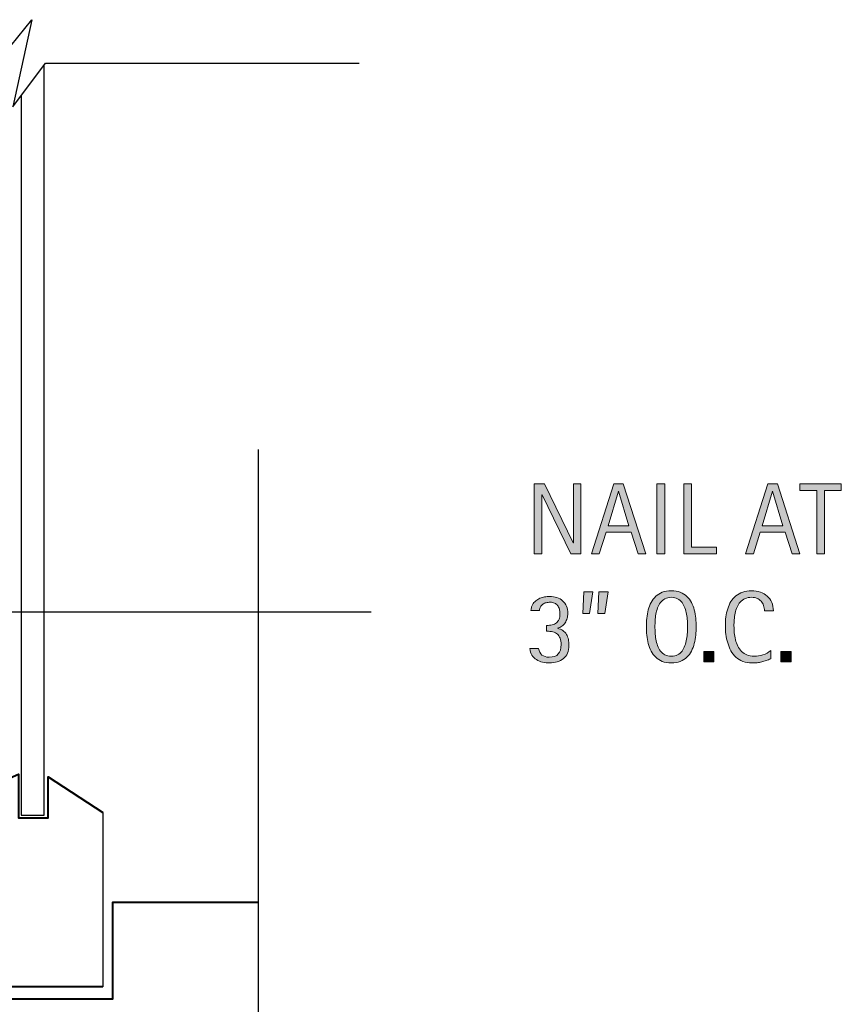
# Model space of a CAD drawing. Units: inches. Extents: x 9 to 769, y 0 to 612.
# Drawn here: x 626 to 756, y 457 to 612 of the extents above; entities that cross this region are included whole.
import ezdxf

# ---------------------------------------------------------------- set-up
doc = ezdxf.new("R2010")
doc.units = ezdxf.units.IN
doc.header["$MEASUREMENT"] = 0
doc.layers.add('BASE-OTHER', color=7, linetype='Continuous')
doc.layers.add('CDATEXT', color=7, linetype='Continuous')

# ---------------------------------------------------------------- blocks, each defined once
blk = doc.blocks.new('block 4')
at = {"layer": 'BASE-OTHER', "color": 7, "lineweight": 40}
blk.add_lwpolyline([(639.26, 459.61), (612.26, 459.61), (612.26, 487.06), (625.98, 493.08), (625.98, 486.22), (630.68, 486.22), (630.68, 492.66), (639.26, 487.06)], dxfattribs=at)
blk = doc.blocks.new('block 5')
at = {"layer": 'BASE-OTHER', "color": 7, "lineweight": 25}
blk.add_lwpolyline([(639.26, 487.06), (639.26, 459.61)], dxfattribs=at)
blk = doc.blocks.new('block 6')
at = {"layer": 'BASE-OTHER', "color": 7, "lineweight": 25}
blk.add_lwpolyline([(578.78, 605.03), (622.54, 605.03), (628.11, 611.88), (625.11, 598.17), (630.28, 605.03), (679.61, 605.03)], dxfattribs=at)
blk = doc.blocks.new('block 7')
at = {"layer": 'BASE-OTHER', "color": 7, "lineweight": 25}
blk.add_lwpolyline([(626.41, 599.89), (626.41, 486.64), (630.03, 486.64), (630.03, 604.7)], dxfattribs=at)
blk = doc.blocks.new('block 8')
at = {"layer": 'BASE-OTHER', "color": 7, "lineweight": 25}
blk.add_lwpolyline([(663.72, 544.19), (663.72, 452.17), (646.48, 442.96), (680.99, 448.72), (663.72, 438.35), (663.72, 0.12)], dxfattribs=at)
blk = doc.blocks.new('block 12')
at = {"layer": 'BASE-OTHER', "color": 7, "lineweight": 40}
blk.add_open_spline([(663.72, 421.03), (663.72, 421.03), (565.75, 421.03), (565.75, 421.03), (565.75, 421.03), (562.13, 421.03), (562.13, 421.03), (562.13, 421.03), (562.13, 430.96), (562.13, 430.96), (559.7, 434.43), (554.91, 435.26), (551.45, 432.83), (550.72, 432.32), (550.09, 431.69), (549.58, 430.96), (549.58, 430.96), (549.58, 421.03), (549.58, 421.03), (549.58, 421.03), (518.33, 421.03), (518.33, 421.03), (518.33, 421.03), (518.33, 445.06), (518.33, 445.06), (518.33, 445.06), (610.59, 457.71), (610.59, 457.71), (610.59, 457.71), (640.85, 457.71), (640.85, 457.71), (640.85, 457.71), (640.85, 472.94), (640.85, 472.94), (640.85, 472.94), (663.72, 472.94), (663.72, 472.94)], degree=3, knots=[0, 0, 0, 0, 1, 1, 1, 2, 2, 2, 3, 3, 3, 4, 4, 4, 5, 5, 5, 6, 6, 6, 7, 7, 7, 8, 8, 8, 9, 9, 9, 10, 10, 10, 11, 11, 11, 12, 12, 12, 12], dxfattribs=at)
blk = doc.blocks.new('block 73')
at = {"layer": 'CDATEXT'}
h = blk.add_hatch(color=250, dxfattribs=at)
h.dxf.hatch_style = 2
h.paths.add_polyline_path([(712.94, 527.79), (708.42, 537.06), (708.39, 537.06), (708.39, 527.79), (707.21, 527.79), (707.21, 538.79), (708.8, 538.79), (713.33, 529.5), (713.36, 529.5), (713.36, 538.79), (714.54, 538.79), (714.54, 527.79)])
h = blk.add_hatch(color=250, dxfattribs=at)
h.dxf.hatch_style = 2
h.paths.add_polyline_path([(723.54, 527.79), (722.43, 531.19), (718.51, 531.19), (717.44, 527.79), (716.19, 527.79), (719.7, 538.79), (721.22, 538.79), (724.77, 527.79)])
h.paths.add_polyline_path([(720.48, 537.66), (720.45, 537.66), (718.84, 532.22), (722.09, 532.22)])
h = blk.add_hatch(color=250, dxfattribs=at)
h.dxf.hatch_style = 2
h.paths.add_polyline_path([(726.51, 527.79), (726.51, 538.79), (727.76, 538.79), (727.76, 527.79)])
h = blk.add_hatch(color=250, dxfattribs=at)
h.dxf.hatch_style = 2
h.paths.add_polyline_path([(730.72, 527.79), (730.72, 538.79), (731.97, 538.79), (731.97, 528.83), (735.91, 528.83), (735.91, 527.79)])
h = blk.add_hatch(color=250, dxfattribs=at)
h.dxf.hatch_style = 2
h.paths.add_polyline_path([(747.79, 527.79), (746.68, 531.19), (742.76, 531.19), (741.69, 527.79), (740.44, 527.79), (743.96, 538.79), (745.47, 538.79), (749.02, 527.79)])
h.paths.add_polyline_path([(744.73, 537.66), (744.7, 537.66), (743.09, 532.22), (746.35, 532.22)])
h = blk.add_hatch(color=250, dxfattribs=at)
h.dxf.hatch_style = 2
h.paths.add_polyline_path([(752.9, 537.76), (752.9, 527.79), (751.66, 527.79), (751.66, 537.76), (749.03, 537.76), (749.03, 538.79), (755.54, 538.79), (755.54, 537.76)])
at = {"layer": 'CDATEXT', "lineweight": 0}
for points in [[(712.94, 527.79), (708.42, 537.06), (708.39, 537.06), (708.39, 527.79), (707.21, 527.79), (707.21, 538.79), (708.8, 538.79), (713.33, 529.5), (713.36, 529.5), (713.36, 538.79), (714.54, 538.79), (714.54, 527.79), (712.94, 527.79)], [(723.54, 527.79), (722.43, 531.19), (718.51, 531.19), (717.44, 527.79), (716.19, 527.79), (719.7, 538.79), (721.22, 538.79), (724.77, 527.79), (723.54, 527.79)], [(726.51, 527.79), (726.51, 538.79), (727.76, 538.79), (727.76, 527.79), (726.51, 527.79)], [(730.72, 527.79), (730.72, 538.79), (731.97, 538.79), (731.97, 528.83), (735.91, 528.83), (735.91, 527.79), (730.72, 527.79)], [(747.79, 527.79), (746.68, 531.19), (742.76, 531.19), (741.69, 527.79), (740.44, 527.79), (743.96, 538.79), (745.47, 538.79), (749.02, 527.79), (747.79, 527.79)], [(752.9, 537.76), (752.9, 527.79), (751.66, 527.79), (751.66, 537.76), (749.03, 537.76), (749.03, 538.79), (755.54, 538.79), (755.54, 537.76), (752.9, 537.76)], [(720.48, 537.66), (720.45, 537.66), (718.84, 532.22), (722.09, 532.22), (720.48, 537.66)], [(744.73, 537.66), (744.7, 537.66), (743.09, 532.22), (746.35, 532.22), (744.73, 537.66)]]:
    blk.add_lwpolyline(points, dxfattribs=at)
blk = doc.blocks.new('block 72')
at = {"layer": 'CDATEXT'}
blk.add_blockref('block 73', (0, 0), dxfattribs=at)
blk = doc.blocks.new('block 75')
at = {"layer": 'CDATEXT'}
h = blk.add_hatch(color=250, dxfattribs=at)
h.dxf.hatch_style = 2
edge = h.paths.add_edge_path()
edge.add_spline(control_points=[(712.66, 513.38), (712.66, 512.91), (712.58, 512.5), (712.43, 512.16), (712.28, 511.81), (712.06, 511.53), (711.79, 511.29), (711.52, 511.06), (711.2, 510.89), (710.83, 510.78), (710.46, 510.67), (710.05, 510.61), (709.61, 510.61), (709.24, 510.61), (708.87, 510.65), (708.51, 510.73), (708.15, 510.81), (707.83, 510.95), (707.54, 511.13), (707.25, 511.31), (707.02, 511.54), (706.83, 511.83), (706.64, 512.12), (706.53, 512.47), (706.5, 512.9), (706.5, 512.9), (707.89, 512.9), (707.89, 512.9), (707.96, 512.42), (708.13, 512.08), (708.41, 511.85), (708.68, 511.63), (709.06, 511.52), (709.55, 511.52), (710.21, 511.52), (710.69, 511.69), (710.98, 512.02), (711.27, 512.35), (711.42, 512.84), (711.42, 513.49), (711.42, 513.89), (711.37, 514.22), (711.27, 514.49), (711.17, 514.76), (711.03, 514.98), (710.84, 515.15), (710.65, 515.31), (710.41, 515.43), (710.13, 515.5), (709.84, 515.57), (709.52, 515.6), (709.15, 515.6), (709.15, 515.6), (709.15, 516.52), (709.15, 516.52), (709.48, 516.52), (709.78, 516.55), (710.03, 516.61), (710.29, 516.67), (710.51, 516.77), (710.69, 516.92), (710.87, 517.06), (711, 517.25), (711.1, 517.48), (711.19, 517.72), (711.24, 518.02), (711.24, 518.37), (711.24, 518.63), (711.21, 518.87), (711.15, 519.09), (711.09, 519.31), (711, 519.5), (710.88, 519.66), (710.76, 519.81), (710.6, 519.94), (710.41, 520.03), (710.21, 520.12), (709.98, 520.17), (709.7, 520.17), (709.48, 520.17), (709.27, 520.14), (709.07, 520.09), (708.88, 520.04), (708.7, 519.97), (708.55, 519.86), (708.39, 519.75), (708.27, 519.61), (708.17, 519.45), (708.08, 519.28), (708.03, 519.08), (708.02, 518.84), (708.02, 518.84), (706.67, 518.84), (706.67, 518.84), (706.67, 519), (706.7, 519.16), (706.75, 519.33), (706.79, 519.49), (706.85, 519.63), (706.93, 519.77), (707.07, 520.01), (707.23, 520.22), (707.43, 520.38), (707.63, 520.55), (707.84, 520.69), (708.08, 520.79), (708.32, 520.89), (708.56, 520.97), (708.82, 521.01), (709.08, 521.06), (709.34, 521.08), (709.61, 521.08), (710.03, 521.08), (710.42, 521.02), (710.77, 520.9), (711.12, 520.79), (711.42, 520.61), (711.67, 520.38), (711.93, 520.16), (712.13, 519.87), (712.27, 519.54), (712.41, 519.2), (712.48, 518.82), (712.48, 518.38), (712.48, 518.15), (712.45, 517.9), (712.37, 517.64), (712.29, 517.39), (712.19, 517.15), (712.05, 516.94), (711.91, 516.72), (711.74, 516.53), (711.53, 516.38), (711.33, 516.23), (711.1, 516.14), (710.84, 516.1), (710.84, 516.1), (710.84, 516.07), (710.84, 516.07), (711.18, 515.99), (711.47, 515.87), (711.7, 515.71), (711.93, 515.54), (712.12, 515.34), (712.26, 515.11), (712.4, 514.87), (712.51, 514.61), (712.57, 514.31), (712.63, 514.02), (712.66, 513.71), (712.66, 513.38)], knot_values=[0, 0, 0, 0, 1, 1, 1, 2, 2, 2, 3, 3, 3, 4, 4, 4, 5, 5, 5, 6, 6, 6, 7, 7, 7, 8, 8, 8, 9, 9, 9, 10, 10, 10, 11, 11, 11, 12, 12, 12, 13, 13, 13, 14, 14, 14, 15, 15, 15, 16, 16, 16, 17, 17, 17, 18, 18, 18, 19, 19, 19, 20, 20, 20, 21, 21, 21, 22, 22, 22, 23, 23, 23, 24, 24, 24, 25, 25, 25, 26, 26, 26, 27, 27, 27, 28, 28, 28, 29, 29, 29, 30, 30, 30, 31, 31, 31, 32, 32, 32, 33, 33, 33, 34, 34, 34, 35, 35, 35, 36, 36, 36, 37, 37, 37, 38, 38, 38, 39, 39, 39, 40, 40, 40, 41, 41, 41, 42, 42, 42, 43, 43, 43, 44, 44, 44, 45, 45, 45, 46, 46, 46, 47, 47, 47, 48, 48, 48, 49, 49, 49, 50, 50, 50, 50], degree=3, periodic=1)
h = blk.add_hatch(color=250, dxfattribs=at)
h.dxf.hatch_style = 2
h.paths.add_polyline_path([(715.91, 518.37), (714.85, 518.37), (715, 521.79), (716.43, 521.79)])
h.paths.add_polyline_path([(718.29, 518.37), (717.22, 518.37), (717.38, 521.79), (718.82, 521.79)])
h = blk.add_hatch(color=250, dxfattribs=at)
h.dxf.hatch_style = 2
edge = h.paths.add_edge_path()
edge.add_spline(control_points=[(732.68, 516.31), (732.68, 515.88), (732.66, 515.43), (732.62, 514.98), (732.57, 514.53), (732.5, 514.09), (732.39, 513.67), (732.28, 513.25), (732.13, 512.86), (731.94, 512.48), (731.75, 512.11), (731.51, 511.78), (731.22, 511.51), (730.93, 511.23), (730.58, 511.02), (730.18, 510.85), (729.78, 510.69), (729.31, 510.61), (728.77, 510.61), (728.23, 510.61), (727.76, 510.69), (727.36, 510.85), (726.96, 511.02), (726.61, 511.23), (726.32, 511.51), (726.03, 511.78), (725.79, 512.11), (725.6, 512.48), (725.41, 512.85), (725.26, 513.24), (725.15, 513.67), (725.04, 514.09), (724.96, 514.52), (724.92, 514.97), (724.87, 515.43), (724.85, 515.87), (724.85, 516.31), (724.85, 516.75), (724.87, 517.2), (724.92, 517.65), (724.96, 518.1), (725.04, 518.54), (725.15, 518.96), (725.26, 519.37), (725.41, 519.77), (725.6, 520.14), (725.79, 520.5), (726.03, 520.82), (726.32, 521.1), (726.61, 521.37), (726.96, 521.58), (727.36, 521.74), (727.76, 521.9), (728.23, 521.97), (728.77, 521.97), (729.31, 521.97), (729.78, 521.89), (730.18, 521.73), (730.58, 521.58), (730.93, 521.36), (731.22, 521.09), (731.51, 520.82), (731.75, 520.5), (731.94, 520.13), (732.13, 519.76), (732.28, 519.37), (732.39, 518.95), (732.5, 518.53), (732.57, 518.1), (732.62, 517.64), (732.66, 517.19), (732.68, 516.75), (732.68, 516.31)], knot_values=[0, 0, 0, 0, 1, 1, 1, 2, 2, 2, 3, 3, 3, 4, 4, 4, 5, 5, 5, 6, 6, 6, 7, 7, 7, 8, 8, 8, 9, 9, 9, 10, 10, 10, 11, 11, 11, 12, 12, 12, 13, 13, 13, 14, 14, 14, 15, 15, 15, 16, 16, 16, 17, 17, 17, 18, 18, 18, 19, 19, 19, 20, 20, 20, 21, 21, 21, 22, 22, 22, 23, 23, 23, 24, 24, 24, 24], degree=3, periodic=1)
edge = h.paths.add_edge_path()
edge.add_spline(control_points=[(731.33, 516.32), (731.33, 516.61), (731.32, 516.92), (731.3, 517.26), (731.28, 517.6), (731.24, 517.94), (731.18, 518.28), (731.12, 518.62), (731.03, 518.95), (730.91, 519.27), (730.8, 519.59), (730.65, 519.88), (730.46, 520.12), (730.27, 520.37), (730.04, 520.57), (729.76, 520.72), (729.49, 520.86), (729.15, 520.94), (728.77, 520.94), (728.38, 520.94), (728.05, 520.86), (727.78, 520.72), (727.5, 520.57), (727.26, 520.37), (727.07, 520.12), (726.88, 519.88), (726.73, 519.59), (726.62, 519.27), (726.5, 518.95), (726.42, 518.62), (726.35, 518.28), (726.29, 517.94), (726.25, 517.6), (726.23, 517.26), (726.21, 516.92), (726.2, 516.61), (726.2, 516.32), (726.2, 516.03), (726.21, 515.72), (726.23, 515.37), (726.25, 515.03), (726.29, 514.69), (726.35, 514.34), (726.42, 514), (726.5, 513.66), (726.62, 513.34), (726.73, 513.01), (726.88, 512.72), (727.07, 512.48), (727.26, 512.23), (727.5, 512.02), (727.78, 511.87), (728.05, 511.72), (728.38, 511.65), (728.77, 511.65), (729.15, 511.65), (729.49, 511.72), (729.76, 511.87), (730.04, 512.02), (730.27, 512.23), (730.46, 512.48), (730.65, 512.73), (730.8, 513.02), (730.91, 513.34), (731.03, 513.67), (731.12, 514), (731.18, 514.35), (731.24, 514.7), (731.28, 515.04), (731.3, 515.39), (731.32, 515.73), (731.33, 516.04), (731.33, 516.32)], knot_values=[0, 0, 0, 0, 1, 1, 1, 2, 2, 2, 3, 3, 3, 4, 4, 4, 5, 5, 5, 6, 6, 6, 7, 7, 7, 8, 8, 8, 9, 9, 9, 10, 10, 10, 11, 11, 11, 12, 12, 12, 13, 13, 13, 14, 14, 14, 15, 15, 15, 16, 16, 16, 17, 17, 17, 18, 18, 18, 19, 19, 19, 20, 20, 20, 21, 21, 21, 22, 22, 22, 23, 23, 23, 24, 24, 24, 24], degree=3, periodic=1)
h = blk.add_hatch(color=250, dxfattribs=at)
h.dxf.hatch_style = 2
edge = h.paths.add_edge_path()
edge.add_spline(control_points=[(743.44, 518.8), (743.44, 519.1), (743.4, 519.39), (743.3, 519.65), (743.21, 519.91), (743.08, 520.14), (742.91, 520.33), (742.74, 520.52), (742.53, 520.66), (742.28, 520.77), (742.03, 520.88), (741.75, 520.94), (741.43, 520.94), (741.02, 520.94), (740.67, 520.87), (740.38, 520.73), (740.09, 520.6), (739.84, 520.42), (739.63, 520.19), (739.42, 519.96), (739.25, 519.7), (739.12, 519.39), (739, 519.09), (738.9, 518.77), (738.82, 518.44), (738.75, 518.1), (738.7, 517.76), (738.68, 517.42), (738.65, 517.07), (738.64, 516.74), (738.64, 516.43), (738.64, 516.09), (738.66, 515.73), (738.69, 515.36), (738.73, 514.99), (738.79, 514.63), (738.88, 514.27), (738.97, 513.91), (739.1, 513.58), (739.25, 513.26), (739.41, 512.94), (739.6, 512.67), (739.84, 512.43), (740.07, 512.19), (740.35, 512), (740.68, 511.86), (741, 511.72), (741.38, 511.65), (741.81, 511.65), (742.29, 511.65), (742.76, 511.73), (743.2, 511.88), (743.65, 512.03), (744.06, 512.26), (744.43, 512.56), (744.43, 512.56), (744.43, 511.27), (744.43, 511.27), (744.18, 511.16), (743.93, 511.06), (743.7, 510.98), (743.47, 510.9), (743.24, 510.83), (743.01, 510.77), (742.78, 510.72), (742.55, 510.68), (742.3, 510.65), (742.06, 510.63), (741.8, 510.61), (741.51, 510.61), (740.96, 510.61), (740.47, 510.69), (740.05, 510.86), (739.63, 511.02), (739.26, 511.25), (738.94, 511.53), (738.63, 511.81), (738.37, 512.14), (738.16, 512.53), (737.95, 512.91), (737.78, 513.32), (737.65, 513.76), (737.52, 514.19), (737.42, 514.65), (737.37, 515.11), (737.31, 515.58), (737.28, 516.04), (737.28, 516.5), (737.28, 516.96), (737.31, 517.41), (737.37, 517.86), (737.42, 518.31), (737.52, 518.73), (737.65, 519.14), (737.78, 519.54), (737.95, 519.92), (738.15, 520.26), (738.36, 520.61), (738.62, 520.91), (738.93, 521.16), (739.24, 521.42), (739.6, 521.62), (740.01, 521.76), (740.42, 521.9), (740.9, 521.97), (741.43, 521.97), (741.92, 521.97), (742.37, 521.9), (742.79, 521.76), (743.2, 521.62), (743.56, 521.42), (743.87, 521.14), (744.17, 520.87), (744.41, 520.54), (744.58, 520.14), (744.75, 519.75), (744.84, 519.3), (744.84, 518.8), (744.84, 518.8), (743.44, 518.8), (743.44, 518.8)], knot_values=[0, 0, 0, 0, 1, 1, 1, 2, 2, 2, 3, 3, 3, 4, 4, 4, 5, 5, 5, 6, 6, 6, 7, 7, 7, 8, 8, 8, 9, 9, 9, 10, 10, 10, 11, 11, 11, 12, 12, 12, 13, 13, 13, 14, 14, 14, 15, 15, 15, 16, 16, 16, 17, 17, 17, 18, 18, 18, 19, 19, 19, 20, 20, 20, 21, 21, 21, 22, 22, 22, 23, 23, 23, 24, 24, 24, 25, 25, 25, 26, 26, 26, 27, 27, 27, 28, 28, 28, 29, 29, 29, 30, 30, 30, 31, 31, 31, 32, 32, 32, 33, 33, 33, 34, 34, 34, 35, 35, 35, 36, 36, 36, 37, 37, 37, 38, 38, 38, 39, 39, 39, 40, 40, 40, 40], degree=3, periodic=1)
h = blk.add_hatch(color=250, dxfattribs=at)
h.dxf.hatch_style = 2
h.paths.add_polyline_path([(733.88, 510.79), (733.88, 512.39), (735.48, 512.39), (735.48, 510.79)])
h = blk.add_hatch(color=250, dxfattribs=at)
h.dxf.hatch_style = 2
h.paths.add_polyline_path([(746.02, 510.79), (746.02, 512.39), (747.62, 512.39), (747.62, 510.79)])
at = {"layer": 'CDATEXT', "lineweight": 0}
for points in [[(715.91, 518.37), (714.85, 518.37), (715, 521.79), (716.43, 521.79), (715.91, 518.37)], [(718.29, 518.37), (717.22, 518.37), (717.38, 521.79), (718.82, 521.79), (718.29, 518.37)], [(733.88, 510.79), (733.88, 512.39), (735.48, 512.39), (735.48, 510.79), (733.88, 510.79)], [(746.02, 510.79), (746.02, 512.39), (747.62, 512.39), (747.62, 510.79), (746.02, 510.79)]]:
    blk.add_lwpolyline(points, dxfattribs=at)
for points, knots in [([(712.66, 513.38), (712.66, 512.91), (712.58, 512.5), (712.43, 512.16), (712.28, 511.81), (712.06, 511.53), (711.79, 511.29), (711.52, 511.06), (711.2, 510.89), (710.83, 510.78), (710.46, 510.67), (710.05, 510.61), (709.61, 510.61), (709.24, 510.61), (708.87, 510.65), (708.51, 510.73), (708.15, 510.81), (707.83, 510.95), (707.54, 511.13), (707.25, 511.31), (707.02, 511.54), (706.83, 511.83), (706.64, 512.12), (706.53, 512.47), (706.5, 512.9), (706.5, 512.9), (707.89, 512.9), (707.89, 512.9), (707.96, 512.42), (708.13, 512.08), (708.41, 511.85), (708.68, 511.63), (709.06, 511.52), (709.55, 511.52), (710.21, 511.52), (710.69, 511.69), (710.98, 512.02), (711.27, 512.35), (711.42, 512.84), (711.42, 513.49), (711.42, 513.89), (711.37, 514.22), (711.27, 514.49), (711.17, 514.76), (711.03, 514.98), (710.84, 515.15), (710.65, 515.31), (710.41, 515.43), (710.13, 515.5), (709.84, 515.57), (709.52, 515.6), (709.15, 515.6), (709.15, 515.6), (709.15, 516.52), (709.15, 516.52), (709.48, 516.52), (709.78, 516.55), (710.03, 516.61), (710.29, 516.67), (710.51, 516.77), (710.69, 516.92), (710.87, 517.06), (711, 517.25), (711.1, 517.48), (711.19, 517.72), (711.24, 518.02), (711.24, 518.37), (711.24, 518.63), (711.21, 518.87), (711.15, 519.09), (711.09, 519.31), (711, 519.5), (710.88, 519.66), (710.76, 519.81), (710.6, 519.94), (710.41, 520.03), (710.21, 520.12), (709.98, 520.17), (709.7, 520.17), (709.48, 520.17), (709.27, 520.14), (709.07, 520.09), (708.88, 520.04), (708.7, 519.97), (708.55, 519.86), (708.39, 519.75), (708.27, 519.61), (708.17, 519.45), (708.08, 519.28), (708.03, 519.08), (708.02, 518.84), (708.02, 518.84), (706.67, 518.84), (706.67, 518.84), (706.67, 519), (706.7, 519.16), (706.75, 519.33), (706.79, 519.49), (706.85, 519.63), (706.93, 519.77), (707.07, 520.01), (707.23, 520.22), (707.43, 520.38), (707.63, 520.55), (707.84, 520.69), (708.08, 520.79), (708.32, 520.89), (708.56, 520.97), (708.82, 521.01), (709.08, 521.06), (709.34, 521.08), (709.61, 521.08), (710.03, 521.08), (710.42, 521.02), (710.77, 520.9), (711.12, 520.79), (711.42, 520.61), (711.67, 520.38), (711.93, 520.16), (712.13, 519.87), (712.27, 519.54), (712.41, 519.2), (712.48, 518.82), (712.48, 518.38), (712.48, 518.15), (712.45, 517.9), (712.37, 517.64), (712.29, 517.39), (712.19, 517.15), (712.05, 516.94), (711.91, 516.72), (711.74, 516.53), (711.53, 516.38), (711.33, 516.23), (711.1, 516.14), (710.84, 516.1), (710.84, 516.1), (710.84, 516.07), (710.84, 516.07), (711.18, 515.99), (711.47, 515.87), (711.7, 515.71), (711.93, 515.54), (712.12, 515.34), (712.26, 515.11), (712.4, 514.87), (712.51, 514.61), (712.57, 514.31), (712.63, 514.02), (712.66, 513.71), (712.66, 513.38)], [0, 0, 0, 0, 1, 1, 1, 2, 2, 2, 3, 3, 3, 4, 4, 4, 5, 5, 5, 6, 6, 6, 7, 7, 7, 8, 8, 8, 9, 9, 9, 10, 10, 10, 11, 11, 11, 12, 12, 12, 13, 13, 13, 14, 14, 14, 15, 15, 15, 16, 16, 16, 17, 17, 17, 18, 18, 18, 19, 19, 19, 20, 20, 20, 21, 21, 21, 22, 22, 22, 23, 23, 23, 24, 24, 24, 25, 25, 25, 26, 26, 26, 27, 27, 27, 28, 28, 28, 29, 29, 29, 30, 30, 30, 31, 31, 31, 32, 32, 32, 33, 33, 33, 34, 34, 34, 35, 35, 35, 36, 36, 36, 37, 37, 37, 38, 38, 38, 39, 39, 39, 40, 40, 40, 41, 41, 41, 42, 42, 42, 43, 43, 43, 44, 44, 44, 45, 45, 45, 46, 46, 46, 47, 47, 47, 48, 48, 48, 49, 49, 49, 50, 50, 50, 50]), ([(732.68, 516.31), (732.68, 515.88), (732.66, 515.43), (732.62, 514.98), (732.57, 514.53), (732.5, 514.09), (732.39, 513.67), (732.28, 513.25), (732.13, 512.86), (731.94, 512.48), (731.75, 512.11), (731.51, 511.78), (731.22, 511.51), (730.93, 511.23), (730.58, 511.02), (730.18, 510.85), (729.78, 510.69), (729.31, 510.61), (728.77, 510.61), (728.23, 510.61), (727.76, 510.69), (727.36, 510.85), (726.96, 511.02), (726.61, 511.23), (726.32, 511.51), (726.03, 511.78), (725.79, 512.11), (725.6, 512.48), (725.41, 512.85), (725.26, 513.24), (725.15, 513.67), (725.04, 514.09), (724.96, 514.52), (724.92, 514.97), (724.87, 515.43), (724.85, 515.87), (724.85, 516.31), (724.85, 516.75), (724.87, 517.2), (724.92, 517.65), (724.96, 518.1), (725.04, 518.54), (725.15, 518.96), (725.26, 519.37), (725.41, 519.77), (725.6, 520.14), (725.79, 520.5), (726.03, 520.82), (726.32, 521.1), (726.61, 521.37), (726.96, 521.58), (727.36, 521.74), (727.76, 521.9), (728.23, 521.97), (728.77, 521.97), (729.31, 521.97), (729.78, 521.89), (730.18, 521.73), (730.58, 521.58), (730.93, 521.36), (731.22, 521.09), (731.51, 520.82), (731.75, 520.5), (731.94, 520.13), (732.13, 519.76), (732.28, 519.37), (732.39, 518.95), (732.5, 518.53), (732.57, 518.1), (732.62, 517.64), (732.66, 517.19), (732.68, 516.75), (732.68, 516.31)], [0, 0, 0, 0, 1, 1, 1, 2, 2, 2, 3, 3, 3, 4, 4, 4, 5, 5, 5, 6, 6, 6, 7, 7, 7, 8, 8, 8, 9, 9, 9, 10, 10, 10, 11, 11, 11, 12, 12, 12, 13, 13, 13, 14, 14, 14, 15, 15, 15, 16, 16, 16, 17, 17, 17, 18, 18, 18, 19, 19, 19, 20, 20, 20, 21, 21, 21, 22, 22, 22, 23, 23, 23, 24, 24, 24, 24]), ([(731.33, 516.32), (731.33, 516.61), (731.32, 516.92), (731.3, 517.26), (731.28, 517.6), (731.24, 517.94), (731.18, 518.28), (731.12, 518.62), (731.03, 518.95), (730.91, 519.27), (730.8, 519.59), (730.65, 519.88), (730.46, 520.12), (730.27, 520.37), (730.04, 520.57), (729.76, 520.72), (729.49, 520.86), (729.15, 520.94), (728.77, 520.94), (728.38, 520.94), (728.05, 520.86), (727.78, 520.72), (727.5, 520.57), (727.26, 520.37), (727.07, 520.12), (726.88, 519.88), (726.73, 519.59), (726.62, 519.27), (726.5, 518.95), (726.42, 518.62), (726.35, 518.28), (726.29, 517.94), (726.25, 517.6), (726.23, 517.26), (726.21, 516.92), (726.2, 516.61), (726.2, 516.32), (726.2, 516.03), (726.21, 515.72), (726.23, 515.37), (726.25, 515.03), (726.29, 514.69), (726.35, 514.34), (726.42, 514), (726.5, 513.66), (726.62, 513.34), (726.73, 513.01), (726.88, 512.72), (727.07, 512.48), (727.26, 512.23), (727.5, 512.02), (727.78, 511.87), (728.05, 511.72), (728.38, 511.65), (728.77, 511.65), (729.15, 511.65), (729.49, 511.72), (729.76, 511.87), (730.04, 512.02), (730.27, 512.23), (730.46, 512.48), (730.65, 512.73), (730.8, 513.02), (730.91, 513.34), (731.03, 513.67), (731.12, 514), (731.18, 514.35), (731.24, 514.7), (731.28, 515.04), (731.3, 515.39), (731.32, 515.73), (731.33, 516.04), (731.33, 516.32)], [0, 0, 0, 0, 1, 1, 1, 2, 2, 2, 3, 3, 3, 4, 4, 4, 5, 5, 5, 6, 6, 6, 7, 7, 7, 8, 8, 8, 9, 9, 9, 10, 10, 10, 11, 11, 11, 12, 12, 12, 13, 13, 13, 14, 14, 14, 15, 15, 15, 16, 16, 16, 17, 17, 17, 18, 18, 18, 19, 19, 19, 20, 20, 20, 21, 21, 21, 22, 22, 22, 23, 23, 23, 24, 24, 24, 24]), ([(743.44, 518.8), (743.44, 519.1), (743.4, 519.39), (743.3, 519.65), (743.21, 519.91), (743.08, 520.14), (742.91, 520.33), (742.74, 520.52), (742.53, 520.66), (742.28, 520.77), (742.03, 520.88), (741.75, 520.94), (741.43, 520.94), (741.02, 520.94), (740.67, 520.87), (740.38, 520.73), (740.09, 520.6), (739.84, 520.42), (739.63, 520.19), (739.42, 519.96), (739.25, 519.7), (739.12, 519.39), (739, 519.09), (738.9, 518.77), (738.82, 518.44), (738.75, 518.1), (738.7, 517.76), (738.68, 517.42), (738.65, 517.07), (738.64, 516.74), (738.64, 516.43), (738.64, 516.09), (738.66, 515.73), (738.69, 515.36), (738.73, 514.99), (738.79, 514.63), (738.88, 514.27), (738.97, 513.91), (739.1, 513.58), (739.25, 513.26), (739.41, 512.94), (739.6, 512.67), (739.84, 512.43), (740.07, 512.19), (740.35, 512), (740.68, 511.86), (741, 511.72), (741.38, 511.65), (741.81, 511.65), (742.29, 511.65), (742.76, 511.73), (743.2, 511.88), (743.65, 512.03), (744.06, 512.26), (744.43, 512.56), (744.43, 512.56), (744.43, 511.27), (744.43, 511.27), (744.18, 511.16), (743.93, 511.06), (743.7, 510.98), (743.47, 510.9), (743.24, 510.83), (743.01, 510.77), (742.78, 510.72), (742.55, 510.68), (742.3, 510.65), (742.06, 510.63), (741.8, 510.61), (741.51, 510.61), (740.96, 510.61), (740.47, 510.69), (740.05, 510.86), (739.63, 511.02), (739.26, 511.25), (738.94, 511.53), (738.63, 511.81), (738.37, 512.14), (738.16, 512.53), (737.95, 512.91), (737.78, 513.32), (737.65, 513.76), (737.52, 514.19), (737.42, 514.65), (737.37, 515.11), (737.31, 515.58), (737.28, 516.04), (737.28, 516.5), (737.28, 516.96), (737.31, 517.41), (737.37, 517.86), (737.42, 518.31), (737.52, 518.73), (737.65, 519.14), (737.78, 519.54), (737.95, 519.92), (738.15, 520.26), (738.36, 520.61), (738.62, 520.91), (738.93, 521.16), (739.24, 521.42), (739.6, 521.62), (740.01, 521.76), (740.42, 521.9), (740.9, 521.97), (741.43, 521.97), (741.92, 521.97), (742.37, 521.9), (742.79, 521.76), (743.2, 521.62), (743.56, 521.42), (743.87, 521.14), (744.17, 520.87), (744.41, 520.54), (744.58, 520.14), (744.75, 519.75), (744.84, 519.3), (744.84, 518.8), (744.84, 518.8), (743.44, 518.8), (743.44, 518.8)], [0, 0, 0, 0, 1, 1, 1, 2, 2, 2, 3, 3, 3, 4, 4, 4, 5, 5, 5, 6, 6, 6, 7, 7, 7, 8, 8, 8, 9, 9, 9, 10, 10, 10, 11, 11, 11, 12, 12, 12, 13, 13, 13, 14, 14, 14, 15, 15, 15, 16, 16, 16, 17, 17, 17, 18, 18, 18, 19, 19, 19, 20, 20, 20, 21, 21, 21, 22, 22, 22, 23, 23, 23, 24, 24, 24, 25, 25, 25, 26, 26, 26, 27, 27, 27, 28, 28, 28, 29, 29, 29, 30, 30, 30, 31, 31, 31, 32, 32, 32, 33, 33, 33, 34, 34, 34, 35, 35, 35, 36, 36, 36, 37, 37, 37, 38, 38, 38, 39, 39, 39, 40, 40, 40, 40])]:
    blk.add_open_spline(points, degree=3, knots=knots, dxfattribs=at)
blk = doc.blocks.new('block 74')
at = {"layer": 'CDATEXT'}
blk.add_blockref('block 75', (0, 0), dxfattribs=at)
blk = doc.blocks.new('block 76')
at = {"layer": 'CDATEXT', "color": 250, "lineweight": 25}
blk.add_lwpolyline([(681.54, 518.59), (609.23, 518.59), (465.84, 408.38)], dxfattribs=at)

msp = doc.modelspace()

# ---------------------------------------------------------------- block references
at = {"layer": 'BASE-OTHER'}
for name in ['block 6', 'block 7', 'block 8', 'block 4', 'block 5', 'block 12']:
    msp.add_blockref(name, (0, 0), dxfattribs=at)
at = {"layer": 'CDATEXT'}
for name in ['block 72', 'block 74', 'block 76']:
    msp.add_blockref(name, (0, 0), dxfattribs=at)

doc.saveas('drawing.dxf')
